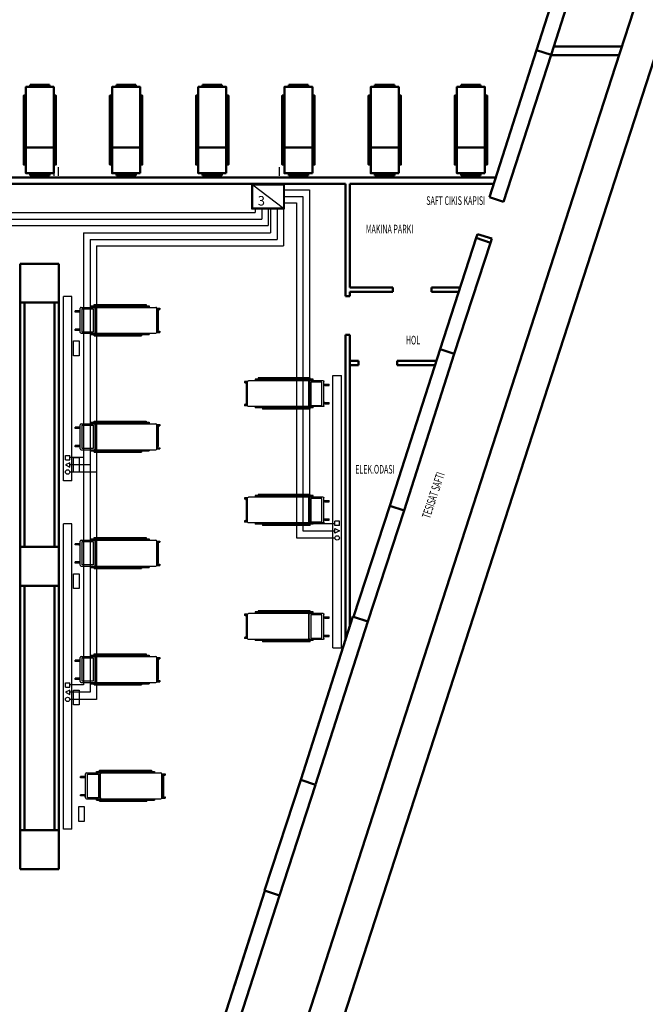
# Model space of a CAD drawing. Units: inches. Extents: x 64648 to 189303, y -140376 to -116342.
# Drawn here: x 134526 to 135977, y -124212 to -121928 of the extents above; entities that cross this region are included whole.
import ezdxf

# ---------------------------------------------------------------- set-up
doc = ezdxf.new("R2010")
doc.units = ezdxf.units.IN
doc.header["$MEASUREMENT"] = 0
doc.linetypes.add('CONTINU', pattern=[0])
for name, color, linetype in [('-MED GAZ HATTI', 220, 'Continuous'), ('HASTABASI', 7, 'Continuous'), ('LOC', 4, 'Continuous'), ('PANO', 2, 'Continuous'), ('PLAN', 7, 'CONTINU'), ('YAZİ', 2, 'Continuous')]:
    doc.layers.add(name, color=color, linetype=linetype)
doc.layers.add('DUVAR', color=7, linetype='Continuous', lineweight=50)
doc.styles.add('MAHAL', font='TROMANS.SHX', dxfattribs={"width": 0.5, "height": 0.6})
doc.styles.add('UNITE-YAZI', font='simplex.shx', dxfattribs={"height": 10})
doc.linetypes.add('BASINÇLIHAVA4BAR_HATTI', pattern='A,1.25,-0.2,["BH4",Standard,S=0.1,R=0,X=-0.1,Y=-0.05],-0.25', length=1.7)
doc.linetypes.add('OKSIJEN_HATTI', pattern='A,1.25,-0.2,["O2",Standard,S=0.1,R=0,X=-0.1,Y=-0.05],-0.15', length=1.6)
doc.linetypes.add('VAKUM_HATTI', pattern='A,1.25,-0.2,["V",Standard,S=0.1,R=0,X=-0.1,Y=-0.05],-0.1', length=1.55)

# ---------------------------------------------------------------- blocks, each defined once
blk = doc.blocks.new('hy')
at = {"layer": 'LOC', "color": 2, "linetype": 'Continuous'}
for p, q in [((115116, 4844), (115116, 4970)), ((115116, 4970), (115459, 4970)), ((115459, 4844), (115116, 4844)), ((115459, 4970), (115459, 4844))]:
    blk.add_line(p, q, dxfattribs=at)
at = {"layer": 'PLAN', "color": 6}
for p, q in [((115658, 4815), (116218, 4815)), ((115696, 4833), (115740, 4833)), ((115705, 4933), (115734, 4933)), ((115705, 4833), (115705, 4933)), ((115734, 4833), (115734, 4933)), ((116119, 4831), (116163, 4831)), ((116128, 4931), (116157, 4931)), ((116128, 4831), (116128, 4931)), ((116157, 4831), (116157, 4931)), ((115638, 4795), (115638, 4492)), ((116238, 4795), (116238, 4492)), ((115638, 4445), (115638, 3063)), ((115658, 4472), (116218, 4472)), ((115658, 4465), (116218, 4465)), ((116238, 4445), (116238, 3063)), ((115655, 3043), (115655, 2970)), ((115684, 2970), (115655, 2970)), ((115658, 3043), (116218, 3043)), ((115684, 3015), (115684, 2970)), ((116190, 3014), (116190, 2970)), ((116219, 2970), (116190, 2970)), ((116219, 3043), (116219, 2970))]:
    blk.add_line(p, q, dxfattribs=at)
at = {"layer": 'PLAN', "color": 2}
for p, q in [((115709, 4834), (115709, 4817)), ((115729, 4834), (115729, 4817)), ((116132, 4832), (116132, 4815)), ((116152, 4832), (116152, 4815)), ((115665, 4513), (115665, 4769)), ((115665, 4769), (116207, 4769)), ((116207, 4769), (116207, 4513)), ((115581, 4490), (115581, 3392)), ((115581, 4490), (115601, 4490)), ((115601, 4490), (115601, 3392)), ((115608, 4562), (115608, 3215)), ((115608, 4562), (115628, 4562)), ((115628, 4562), (115628, 3215)), ((116207, 4513), (115665, 4513)), ((116253, 4562), (116253, 3217)), ((116253, 4562), (116273, 4562)), ((116273, 4562), (116273, 3217)), ((116282, 4490), (116282, 3287)), ((116282, 4490), (116302, 4490)), ((116302, 4490), (116302, 3287)), ((115601, 3392), (115581, 3392)), ((115628, 3215), (115608, 3215)), ((116273, 3217), (116253, 3217)), ((116302, 3287), (116282, 3287)), ((116167, 3028), (115709, 3028)), ((116167, 3008), (115709, 3008))]:
    blk.add_line(p, q, dxfattribs=at)
at = {"layer": 'PLAN', "color": 6}
for centre, start, end in [((115658, 4795), 90, 180), ((116218, 4795), 0, 90), ((115658, 4492), 180, 270.0002), ((115658, 4445), 89.9996, 180), ((116218, 4492), 270, 0), ((116218, 4445), 0, 90), ((115658, 3063), 180, 270), ((116218, 3063), 270, 0)]:
    blk.add_arc(centre, 20, start, end, dxfattribs=at)
at = {"layer": 'PLAN', "color": 2}
for centre, radius, start, end in [((115709, 3058), 50, 197.7326, 270), ((115709, 3058), 30, 210.5058, 270), ((116167, 3058), 50, 270, 342.2674), ((116167, 3058), 30, 270, 329.4942)]:
    blk.add_arc(centre, radius, start, end, dxfattribs=at)

msp = doc.modelspace()

# ---------------------------------------------------------------- linework, layer by layer
at = {"layer": '-MED GAZ HATTI', "color": 59, "linetype": 'BASINÇLIHAVA4BAR_HATTI', "lineweight": -3, "ltscale": 150}
for p, q in [((135139.4, -122322.6, 0), (135198.1, -122322.6, 0)), ((135198.1, -122322.6, 0), (135198.1, -123096.6, 0)), ((133469.3, -122375.3, 0), (135071.8, -122375.3, 0)), ((135071.8, -122367.4, 0), (135071.8, -122375.3, 0)), ((135107.2, -122367.4, 0), (135107.2, -122422.1, 0)), ((134673.4, -122422.1, 0), (135107.2, -122422.1, 0)), ((134673.4, -122422.1, 0), (134673.4, -123471.2, 0)), ((134673.4, -122943.8, 0), (134642, -122943.8, 0)), ((135198.1, -123096.6, 0), (135257.1, -123096.6, 0)), ((134673.4, -123471.2, 0), (134642, -123471.2, 0))]:
    msp.add_line(p, q, dxfattribs=at)
at = {"layer": '-MED GAZ HATTI', "color": 2, "linetype": 'VAKUM_HATTI', "lineweight": -3, "ltscale": 150}
for p, q in [((135139.4, -122337.9, 0), (135182.6, -122337.9, 0)), ((135182.6, -122337.9, 0), (135182.6, -123113.8, 0)), ((135087.3, -122367.4, 0), (135087.3, -122390.8, 0)), ((135122.7, -122367.4, 0), (135122.7, -122437.6, 0)), ((133453.8, -122390.8, 0), (135087.3, -122390.8, 0)), ((134688.9, -122437.6, 0), (135122.7, -122437.6, 0)), ((134688.9, -122437.6, 0), (134688.9, -123488.3, 0)), ((134688.9, -122960.9), (134642, -122960.9)), ((135182.6, -123113.8, 0), (135257.1, -123113.8)), ((134688.9, -123488.3, 0), (134642, -123488.3))]:
    msp.add_line(p, q, dxfattribs=at)
at = {"layer": '-MED GAZ HATTI', "color": 7, "linetype": 'OKSIJEN_HATTI', "lineweight": -3, "ltscale": 150}
for p, q in [((135139.4, -122352.6, 0), (135167.8, -122352.6, 0)), ((135167.8, -122352.6, 0), (135167.8, -123130.1, 0)), ((135102.1, -122367.4, 0), (135102.1, -122405.5, 0)), ((135137.5, -122367.4, 0), (135137.5, -122452.3, 0)), ((133439.1, -122405.5, 0), (135102.1, -122405.5, 0)), ((134703.7, -122452.3, 0), (135137.5, -122452.3, 0)), ((134703.7, -122452.3, 0), (134703.7, -123504.7, 0)), ((134703.7, -122977.3, 0), (134642, -122977.3, 0)), ((135167.8, -123130.1, 0), (135257.1, -123130.1, 0)), ((134703.7, -123504.7, 0), (134642, -123504.7, 0))]:
    msp.add_line(p, q, dxfattribs=at)
at = {"layer": 'DUVAR'}
for p, q in [((135194.3, -124498.2), (137140.2, -118491.9)), ((135908.1, -122035.7), (136339.4, -120703.8)), ((135764.8, -121990.1), (135922.7, -121990.1)), ((135764.8, -121990.1), (135922.7, -121990.1)), ((135615.3, -122339.5), (135724.9, -121999)), ((135758.3, -122009.8), (135648.4, -122350.3)), ((135758.2, -122010.1), (135916.2, -122010.1)), ((135758.2, -122010.1), (135916.2, -122010.1)), ((135488.8, -123329.5), (135908.1, -122035.7)), ((135488.8, -123329.5), (135908.1, -122035.7)), ((134550, -122084.1), (134550, -122079.1)), ((134550, -122079.1), (134594.9, -122079.1)), ((134594.9, -122084.1), (134594.9, -122079.1)), ((134749.9, -122084.1), (134749.9, -122079.1)), ((134749.9, -122079.1), (134794.9, -122079.1)), ((134794.9, -122084.1), (134794.9, -122079.1)), ((134949.9, -122084.1), (134949.9, -122079.1)), ((134949.9, -122079.1), (134994.9, -122079.1)), ((134994.9, -122084.1), (134994.9, -122079.1)), ((135149.9, -122084.1), (135149.9, -122079.1)), ((135149.9, -122079.1), (135194.9, -122079.1)), ((135194.9, -122084.1), (135194.9, -122079.1)), ((135349.9, -122084.1), (135349.9, -122079.1)), ((135349.9, -122079.1), (135394.9, -122079.1)), ((135394.9, -122084.1), (135394.9, -122079.1)), ((135549.9, -122084.1), (135549.9, -122079.1)), ((135549.9, -122079.1), (135594.9, -122079.1)), ((135594.9, -122084.1), (135594.9, -122079.1)), ((134604.9, -122224.1), (134540, -122224.1)), ((134804.9, -122224.1), (134739.9, -122224.1)), ((135004.9, -122224.1), (134939.9, -122224.1)), ((135204.9, -122224.1), (135139.9, -122224.1)), ((135404.9, -122224.1), (135339.9, -122224.1)), ((135604.9, -122224.1), (135539.9, -122224.1)), ((134550, -122284.1), (134550, -122289.1)), ((134550, -122289.1), (134594.9, -122289.1)), ((134594.9, -122284.1), (134594.9, -122289.1)), ((134749.9, -122284.1), (134749.9, -122289.1)), ((134749.9, -122289.1), (134794.9, -122289.1)), ((134794.9, -122284.1), (134794.9, -122289.1)), ((134949.9, -122284.1), (134949.9, -122289.1)), ((134949.9, -122289.1), (134994.9, -122289.1)), ((134994.9, -122284.1), (134994.9, -122289.1)), ((135149.9, -122284.1), (135149.9, -122289.1)), ((135149.9, -122289.1), (135194.9, -122289.1)), ((135194.9, -122284.1), (135194.9, -122289.1)), ((135349.9, -122284.1), (135349.9, -122289.1)), ((135349.9, -122289.1), (135394.9, -122289.1)), ((135394.9, -122284.1), (135394.9, -122289.1)), ((135549.9, -122284.1), (135549.9, -122289.1)), ((135549.9, -122289.1), (135594.9, -122289.1)), ((135594.9, -122284.1), (135594.9, -122289.1)), ((135100.6, -122309.1), (135100.6, -122309.4)), ((135615.3, -122339.5), (135648.4, -122350.3)), ((135584.9, -122433.8), (135587.7, -122425.2)), ((135587.7, -122425.2), (135620.8, -122435.9)), ((135620.8, -122435.9), (135617.7, -122445.4)), ((135291.3, -122549.1), (135391.3, -122549.1)), ((135291.3, -122549.1), (135391.3, -122549.1)), ((135291.3, -122559.1), (135391.3, -122559.1)), ((135481.3, -122549.1), (135481.3, -122559.1)), ((135481.3, -122549.1), (135547.6, -122549.1)), ((135481.3, -122549.1), (135547.6, -122549.1)), ((135481.3, -122559.1), (135544.4, -122559.1)), ((135291.3, -122569.1), (135281.3, -122569.1)), ((135384, -123055.7), (135501.4, -122692.1)), ((135384, -123055.7), (135501.4, -122692.1)), ((135401.3, -122719.1), (135492.7, -122719.1)), ((135401.3, -122729.1), (135401.3, -122719.1)), ((135533.4, -122703.1), (135417.4, -123066.5)), ((135533.4, -122703.1), (135417.4, -123066.5)), ((135401.3, -122729.1), (135489.5, -122729.1)), ((135298.9, -123312.8), (135177.6, -123691.1)), ((135298.9, -123312.8), (135177.6, -123691.1)), ((135136.1, -124418.2), (135488.8, -123329.5)), ((135136.1, -124418.2), (135488.8, -123329.5)), ((135333.1, -123324.2), (135211.8, -123702.5)), ((135333.1, -123324.2), (135211.8, -123702.5)), ((134942.9, -124418.2), (135094.7, -123948.6)), ((135023.7, -124168.2), (135094.7, -123948.6)), ((135128.1, -123959.4), (134964.9, -124468.2)), ((135128.1, -123959.4), (134981, -124418.2))]:
    msp.add_line(p, q, dxfattribs=at)
at = {"layer": 'DUVAR', "linetype": 'Continuous'}
for p, q in [((132934.4, -122294.1), (135629.9, -122294.1)), ((133682.5, -122309.1), (135281.3, -122309.1)), ((135281.3, -122309.1), (135281.3, -122569.1)), ((135281.3, -122309.1), (135281.3, -122569.1)), ((135291.3, -122309.1), (135291.3, -122549.1)), ((135291.3, -122309.1), (135625.1, -122309.1)), ((134526.6, -122494), (134616.6, -122494)), ((134526.6, -122494), (134526.6, -122584)), ((134616.6, -122494), (134616.6, -122584)), ((135291.3, -122559.1), (135291.3, -122569.1)), ((134526.6, -122584), (134616.6, -122584)), ((135281.3, -122659.1), (135281.3, -123367.8)), ((135291.3, -122659.1), (135291.3, -123336.6)), ((135291.3, -122719.1), (135311.3, -122719.1)), ((135291.3, -122729.1), (135311.3, -122729.1)), ((134526.6, -123151.1), (134526.6, -123241.1)), ((134526.6, -123151.1), (134616.6, -123151.1)), ((134616.6, -123151.1), (134616.6, -123241.1)), ((134526.6, -123241.1), (134616.6, -123241.1)), ((134526.6, -123808.2), (134526.6, -123898.2)), ((134526.6, -123808.2), (134616.6, -123808.2)), ((134616.6, -123808.2), (134616.6, -123898.2)), ((134526.6, -123898.2), (134616.6, -123898.2))]:
    msp.add_line(p, q, dxfattribs=at)
at = {"layer": 'DUVAR', "ltscale": 0.2}
for p, q in [((135391.3, -122549.1), (135391.3, -122559.1)), ((134526.6, -122584), (134526.6, -123151.1)), ((134536.6, -122584), (134536.6, -123151.1)), ((134606.6, -122584), (134606.6, -123151.1)), ((134616.6, -122584), (134616.6, -123151.1)), ((135291.3, -122659.1), (135281.3, -122659.1)), ((135311.3, -122729.1), (135311.3, -122719.1)), ((134526.6, -123241.1), (134526.6, -123808.2)), ((134536.6, -123241.1), (134536.6, -123808.2)), ((134606.6, -123241.1), (134606.6, -123808.2)), ((134616.6, -123241.1), (134616.6, -123808.2))]:
    msp.add_line(p, q, dxfattribs=at)
at = {"layer": 'DUVAR', "linetype": 'Continuous'}
for points in [[(135840.4, -121751.7), (135806.4, -121741.7), (135724.9, -121999), (135758.3, -122009.8), (135840.4, -121751.7)], [(135617.7, -122445.4), (135584.9, -122433.8), (135501.4, -122692.1), (135533.4, -122703.1), (135617.7, -122445.4)], [(135617.7, -122445.4), (135584.9, -122433.8), (135501.4, -122692.1), (135533.4, -122703.1), (135617.7, -122445.4)], [(135417.4, -123066.5), (135384, -123055.7), (135299.7, -123313.4), (135333.1, -123324.2), (135417.4, -123066.5)], [(135417.4, -123066.5), (135384, -123055.7), (135299.7, -123313.4), (135333.1, -123324.2), (135417.4, -123066.5)], [(135211.8, -123702.6), (135177.6, -123691.1), (135093.9, -123948), (135128.1, -123959.4), (135211.8, -123702.6)], [(135211.8, -123702.6), (135177.6, -123691.1), (135093.9, -123948), (135128.1, -123959.4), (135211.8, -123702.6)]]:
    msp.add_lwpolyline(points, dxfattribs=at)
at = {"layer": 'DUVAR'}
for points in [[(134540, -122104.1), (134535, -122104.1), (134535, -122264.1), (134540, -122264.1)], [(134604.9, -122104.1), (134609.9, -122104.1), (134609.9, -122264.1), (134604.9, -122264.1)], [(134739.9, -122104.1), (134734.9, -122104.1), (134734.9, -122264.1), (134739.9, -122264.1)], [(134804.9, -122104.1), (134809.9, -122104.1), (134809.9, -122264.1), (134804.9, -122264.1)], [(134939.9, -122104.1), (134934.9, -122104.1), (134934.9, -122264.1), (134939.9, -122264.1)], [(135004.9, -122104.1), (135009.9, -122104.1), (135009.9, -122264.1), (135004.9, -122264.1)], [(135139.9, -122104.1), (135134.9, -122104.1), (135134.9, -122264.1), (135139.9, -122264.1)], [(135204.9, -122104.1), (135209.9, -122104.1), (135209.9, -122264.1), (135204.9, -122264.1)], [(135339.9, -122104.1), (135334.9, -122104.1), (135334.9, -122264.1), (135339.9, -122264.1)], [(135404.9, -122104.1), (135409.9, -122104.1), (135409.9, -122264.1), (135404.9, -122264.1)], [(135539.9, -122104.1), (135534.9, -122104.1), (135534.9, -122264.1), (135539.9, -122264.1)], [(135604.9, -122104.1), (135609.9, -122104.1), (135609.9, -122264.1), (135604.9, -122264.1)]]:
    msp.add_lwpolyline(points, dxfattribs=at)
for points in [[(134604.9, -122284.1), (134540, -122284.1), (134540, -122084.1), (134604.9, -122084.1)], [(134804.9, -122284.1), (134739.9, -122284.1), (134739.9, -122084.1), (134804.9, -122084.1)], [(135004.9, -122284.1), (134939.9, -122284.1), (134939.9, -122084.1), (135004.9, -122084.1)], [(135204.9, -122284.1), (135139.9, -122284.1), (135139.9, -122084.1), (135204.9, -122084.1)], [(135404.9, -122284.1), (135339.9, -122284.1), (135339.9, -122084.1), (135404.9, -122084.1)], [(135604.9, -122284.1), (135539.9, -122284.1), (135539.9, -122084.1), (135604.9, -122084.1)]]:
    msp.add_lwpolyline(points, close=True, dxfattribs=at)
at = {"layer": 'HASTABASI'}
for p, q in [((134605.1, -122270), (134605.1, -122290)), ((134614.6, -122270), (134614.6, -122290)), ((135127.6, -122270), (135127.6, -122290)), ((134627, -122998.1), (134627, -122570)), ((134647, -122570), (134627, -122570)), ((134647, -122998.1), (134647, -122570)), ((135252.2, -123385.3), (135252.2, -122753.4)), ((135252.2, -122753.4), (135272.2, -122753.4)), ((135272.2, -123385.3), (135272.2, -122753.4)), ((134647, -122998.1), (134627, -122998.1)), ((134627, -123805.8), (134627, -123097.4)), ((134647, -123097.4), (134627, -123097.4)), ((134647, -123805.8), (134647, -123097.4)), ((135252.2, -123385.3), (135272.2, -123385.3)), ((134647, -123805.8), (134627, -123805.8))]:
    msp.add_line(p, q, dxfattribs=at)
at = {"layer": 'HASTABASI', "color": 59, "ltscale": 0.03}
for p, q in [((134631.8, -122938.6), (134642, -122938.6)), ((134631.8, -122948.9), (134631.8, -122938.6)), ((134631.8, -122948.9), (134642, -122948.9)), ((134642, -122948.9), (134642, -122938.6)), ((135257.1, -123101.7), (135257.1, -123091.5)), ((135267.4, -123091.5), (135257.1, -123091.5)), ((135267.4, -123101.7), (135257.1, -123101.7)), ((135267.4, -123101.7), (135267.4, -123091.5)), ((134631.8, -123466), (134642, -123466)), ((134631.8, -123476.3), (134631.8, -123466)), ((134631.8, -123476.3), (134642, -123476.3)), ((134642, -123476.3), (134642, -123466))]:
    msp.add_line(p, q, dxfattribs=at)
at = {"layer": 'HASTABASI', "color": 2}
for p, q in [((134642, -122955.8), (134631.8, -122960.9)), ((134631.8, -122960.9), (134642, -122966)), ((135257.1, -123108.6), (135267.4, -123113.8)), ((135267.4, -123113.8), (135257.1, -123118.9)), ((134642, -123483.2), (134631.8, -123488.3)), ((134631.8, -123488.3), (134642, -123493.4))]:
    msp.add_line(p, q, dxfattribs=at)
at = {"layer": 'HASTABASI', "color": 2, "ltscale": 0.03}
for p, q in [((134642, -122966), (134642, -122955.8)), ((135257.1, -123118.9), (135257.1, -123108.6)), ((134642, -123493.4), (134642, -123483.2))]:
    msp.add_line(p, q, dxfattribs=at)
at = {"layer": 'HASTABASI', "color": 7, "lineweight": -3}
for centre in [(134636.9, -122977.3), (135262.2, -123130.1), (134636.9, -123504.7)]:
    msp.add_circle(centre, 5.12, dxfattribs=at)
at = {"layer": 'PANO', "linetype": 'Continuous', "lineweight": -3}
msp.add_line((135066.5, -122311.4), (135137.4, -122365.4), dxfattribs=at)
for points in [[(135064.5, -122309.4), (135139.4, -122309.4), (135139.4, -122367.4), (135064.5, -122367.4)], [(135066.5, -122311.4), (135137.4, -122311.4), (135137.4, -122365.4), (135066.5, -122365.4)]]:
    msp.add_lwpolyline(points, close=True, dxfattribs=at)
at = {"layer": 'PLAN', "color": 6}
for p, q in [((135054.4, -122767.4), (135047.2, -122767.4)), ((135047.2, -122767.4), (135047.2, -122770.3)), ((135054.4, -122823.5), (135054.4, -122767.5)), ((135194.6, -122765.5), (135056.4, -122765.5)), ((135196.6, -122823.5), (135196.6, -122767.5)), ((135197.3, -122823.5), (135197.3, -122767.5)), ((135229.6, -122765.5), (135199.3, -122765.5)), ((135231.6, -122823.5), (135231.6, -122767.5)), ((135051.6, -122770.3), (135047.2, -122770.3)), ((135233.3, -122777.4), (135233.3, -122773)), ((135233.3, -122773.6), (135243.3, -122773.6)), ((135233.3, -122776.5), (135243.3, -122776.5)), ((135243.3, -122776.5), (135243.3, -122773.6)), ((135051.7, -122820.9), (135047.2, -122820.9)), ((135047.2, -122820.9), (135047.2, -122823.8)), ((135054.4, -122823.8), (135047.2, -122823.8)), ((135194.6, -122825.5), (135056.4, -122825.5)), ((135229.6, -122825.5), (135199.3, -122825.5)), ((135233.4, -122819.7), (135233.4, -122815.3)), ((135233.4, -122815.9), (135243.4, -122815.9)), ((135233.4, -122818.8), (135243.4, -122818.8)), ((135243.4, -122818.8), (135243.4, -122815.9)), ((135054.4, -123037.4), (135047.2, -123037.4)), ((135047.2, -123037.4), (135047.2, -123040.3)), ((135051.6, -123040.3), (135047.2, -123040.3)), ((135054.4, -123093.5), (135054.4, -123037.5)), ((135194.6, -123035.5), (135056.4, -123035.5)), ((135196.6, -123093.5), (135196.6, -123037.5)), ((135197.3, -123093.5), (135197.3, -123037.5)), ((135229.6, -123035.5), (135199.3, -123035.5)), ((135231.6, -123093.5), (135231.6, -123037.5)), ((135233.3, -123047.4), (135233.3, -123043)), ((135233.3, -123043.6), (135243.3, -123043.6)), ((135233.3, -123046.5), (135243.3, -123046.5)), ((135243.3, -123046.5), (135243.3, -123043.6)), ((135233.4, -123089.7), (135233.4, -123085.3)), ((135233.4, -123085.9), (135243.4, -123085.9)), ((135243.4, -123088.8), (135243.4, -123085.9)), ((135051.7, -123090.9), (135047.2, -123090.9)), ((135047.2, -123090.9), (135047.2, -123093.8)), ((135054.4, -123093.8), (135047.2, -123093.8)), ((135194.6, -123095.5), (135056.4, -123095.5)), ((135229.6, -123095.5), (135199.3, -123095.5)), ((135233.4, -123088.8), (135243.4, -123088.8)), ((135054.4, -123307.4), (135047.2, -123307.4)), ((135047.2, -123307.4), (135047.2, -123310.3)), ((135051.6, -123310.3), (135047.2, -123310.3)), ((135054.4, -123363.5), (135054.4, -123307.5)), ((135194.6, -123305.5), (135056.4, -123305.5)), ((135196.6, -123363.5), (135196.6, -123307.5)), ((135197.3, -123363.5), (135197.3, -123307.5)), ((135229.6, -123305.5), (135199.3, -123305.5)), ((135231.6, -123363.5), (135231.6, -123307.5)), ((135233.3, -123317.4), (135233.3, -123313)), ((135233.3, -123313.6), (135243.3, -123313.6)), ((135233.3, -123316.5), (135243.3, -123316.5)), ((135243.3, -123316.5), (135243.3, -123313.6)), ((135051.7, -123360.9), (135047.2, -123360.9)), ((135047.2, -123360.9), (135047.2, -123363.8)), ((135233.4, -123359.7), (135233.4, -123355.3)), ((135233.4, -123355.9), (135243.4, -123355.9)), ((135233.4, -123358.8), (135243.4, -123358.8)), ((135243.4, -123358.8), (135243.4, -123355.9)), ((135054.4, -123363.8), (135047.2, -123363.8)), ((135194.6, -123365.5), (135056.4, -123365.5)), ((135229.6, -123365.5), (135199.3, -123365.5))]:
    msp.add_line(p, q, dxfattribs=at)
at = {"layer": 'PLAN', "color": 2}
for p, q in [((135206.3, -122762), (135071.9, -122762)), ((135071.9, -122762), (135071.9, -122764)), ((135206.3, -122764), (135071.9, -122764)), ((135199.2, -122759.1), (135078.8, -122759.1)), ((135078.8, -122759.1), (135078.8, -122761.1)), ((135199.2, -122761.1), (135078.8, -122761.1)), ((135199.2, -122761.1), (135199.2, -122759.1)), ((135227, -122768.6), (135201.4, -122768.6)), ((135201.4, -122768.6), (135201.4, -122822.8)), ((135206.3, -122764), (135206.3, -122762)), ((135227, -122822.8), (135227, -122768.6)), ((135051, -122772.6), (135051, -122818.4)), ((135053, -122772.6), (135053, -122818.4)), ((135233.3, -122774.1), (135231.6, -122774.1)), ((135233.3, -122776.1), (135231.6, -122776.1)), ((135206.3, -122826.5), (135071.7, -122826.5)), ((135071.7, -122826.5), (135071.7, -122828.5)), ((135206.3, -122828.5), (135071.7, -122828.5)), ((135199.2, -122829.2), (135089.3, -122829.2)), ((135089.3, -122829.2), (135089.3, -122831.2)), ((135199.2, -122831.2), (135089.3, -122831.2)), ((135199.2, -122831.2), (135199.2, -122829.2)), ((135201.4, -122822.8), (135227, -122822.8)), ((135206.3, -122828.5), (135206.3, -122826.5)), ((135233.5, -122816.4), (135231.8, -122816.4)), ((135233.5, -122818.4), (135231.8, -122818.4)), ((135051, -123042.6), (135051, -123088.4)), ((135053, -123042.6), (135053, -123088.4)), ((135206.3, -123032), (135071.9, -123032)), ((135071.9, -123032), (135071.9, -123034)), ((135206.3, -123034), (135071.9, -123034)), ((135199.2, -123029.1), (135078.8, -123029.1)), ((135078.8, -123029.1), (135078.8, -123031.1)), ((135199.2, -123031.1), (135078.8, -123031.1)), ((135199.2, -123031.1), (135199.2, -123029.1)), ((135227, -123038.6), (135201.4, -123038.6)), ((135201.4, -123038.6), (135201.4, -123092.8)), ((135206.3, -123034), (135206.3, -123032)), ((135227, -123092.8), (135227, -123038.6)), ((135233.3, -123044.1), (135231.6, -123044.1)), ((135233.3, -123046.1), (135231.6, -123046.1)), ((135233.5, -123086.4), (135231.8, -123086.4)), ((135233.5, -123088.4), (135231.8, -123088.4)), ((135206.3, -123096.5), (135071.7, -123096.5)), ((135071.7, -123096.5), (135071.7, -123098.5)), ((135206.3, -123098.5), (135071.7, -123098.5)), ((135199.2, -123099.2), (135089.3, -123099.2)), ((135089.3, -123099.2), (135089.3, -123101.2)), ((135199.2, -123101.2), (135089.3, -123101.2)), ((135199.2, -123101.2), (135199.2, -123099.2)), ((135201.4, -123092.8), (135227, -123092.8)), ((135206.3, -123098.5), (135206.3, -123096.5)), ((135051, -123312.6), (135051, -123358.4)), ((135053, -123312.6), (135053, -123358.4)), ((135206.3, -123302), (135071.9, -123302)), ((135071.9, -123302), (135071.9, -123304)), ((135206.3, -123304), (135071.9, -123304)), ((135199.2, -123299.1), (135078.8, -123299.1)), ((135078.8, -123299.1), (135078.8, -123301.1)), ((135199.2, -123301.1), (135078.8, -123301.1)), ((135199.2, -123301.1), (135199.2, -123299.1)), ((135227, -123308.6), (135201.4, -123308.6)), ((135201.4, -123308.6), (135201.4, -123362.8)), ((135206.3, -123304), (135206.3, -123302)), ((135227, -123362.8), (135227, -123308.6)), ((135233.3, -123314.1), (135231.6, -123314.1)), ((135233.3, -123316.1), (135231.6, -123316.1)), ((135233.5, -123356.4), (135231.8, -123356.4)), ((135233.5, -123358.4), (135231.8, -123358.4)), ((135206.3, -123366.5), (135071.7, -123366.5)), ((135071.7, -123366.5), (135071.7, -123368.5)), ((135206.3, -123368.5), (135071.7, -123368.5)), ((135199.2, -123369.2), (135089.3, -123369.2)), ((135089.3, -123369.2), (135089.3, -123371.2)), ((135199.2, -123371.2), (135089.3, -123371.2)), ((135199.2, -123371.2), (135199.2, -123369.2)), ((135201.4, -123362.8), (135227, -123362.8)), ((135206.3, -123368.5), (135206.3, -123366.5))]:
    msp.add_line(p, q, dxfattribs=at)
at = {"layer": 'PLAN', "color": 2, "extrusion": (0, 0, -1)}
for centre, major_axis, start_param, end_param in [((135056, -122772.6), (3.54, 3.54), 3.926991, 5.188295), ((135056, -122772.6), (2.12, 2.12), 3.926991, 4.965361), ((135056, -122818.4), (-3.54, 3.54), 4.236483, 5.497787), ((135056, -122818.4), (-2.12, 2.12), 4.459417, 5.497787), ((135056, -123042.6), (3.54, 3.54), 3.926991, 5.188295), ((135056, -123042.6), (2.12, 2.12), 3.926991, 4.965361), ((135056, -123088.4), (-3.54, 3.54), 4.236483, 5.497787), ((135056, -123088.4), (-2.12, 2.12), 4.459417, 5.497787), ((135056, -123312.6), (3.54, 3.54), 3.926991, 5.188295), ((135056, -123312.6), (2.12, 2.12), 3.926991, 4.965361), ((135056, -123358.4), (-3.54, 3.54), 4.236483, 5.497787), ((135056, -123358.4), (-2.12, 2.12), 4.459417, 5.497787)]:
    msp.add_ellipse(centre, major_axis=major_axis, ratio=1, start_param=start_param, end_param=end_param, dxfattribs=at)
at = {"layer": 'PLAN', "color": 6, "extrusion": (0, 0, -1)}
for centre, major_axis, start_param, end_param in [((135056.4, -122767.5), (-1.41, 1.41), 5.497787, 7.068583), ((135194.6, -122767.5), (-1.41, 1.41), 0.785398, 2.356194), ((135199.3, -122767.5), (-1.41, 1.41), 5.497787, 7.068583), ((135229.6, -122767.5), (-1.41, 1.41), 0.785398, 2.356194), ((135056.4, -122823.5), (-1.41, 1.41), 3.926991, 5.497787), ((135194.6, -122823.5), (1.41, 1.41), 0.785391, 2.356194), ((135199.3, -122823.5), (-1.41, 1.41), 3.926991, 5.497792), ((135229.6, -122823.5), (1.41, 1.41), 0.785398, 2.356194), ((135056.4, -123037.5), (-1.41, 1.41), 5.497787, 7.068583), ((135194.6, -123037.5), (-1.41, 1.41), 0.785398, 2.356194), ((135199.3, -123037.5), (-1.41, 1.41), 5.497787, 7.068583), ((135229.6, -123037.5), (-1.41, 1.41), 0.785398, 2.356194), ((135056.4, -123093.5), (-1.41, 1.41), 3.926991, 5.497787), ((135194.6, -123093.5), (1.41, 1.41), 0.785391, 2.356194), ((135199.3, -123093.5), (-1.41, 1.41), 3.926991, 5.497792), ((135229.6, -123093.5), (1.41, 1.41), 0.785398, 2.356194), ((135056.4, -123307.5), (-1.41, 1.41), 5.497787, 7.068583), ((135194.6, -123307.5), (-1.41, 1.41), 0.785398, 2.356194), ((135199.3, -123307.5), (-1.41, 1.41), 5.497787, 7.068583), ((135229.6, -123307.5), (-1.41, 1.41), 0.785398, 2.356194), ((135056.4, -123363.5), (-1.41, 1.41), 3.926991, 5.497787), ((135194.6, -123363.5), (1.41, 1.41), 0.785391, 2.356194), ((135199.3, -123363.5), (-1.41, 1.41), 3.926991, 5.497792), ((135229.6, -123363.5), (1.41, 1.41), 0.785398, 2.356194)]:
    msp.add_ellipse(centre, major_axis=major_axis, ratio=1, start_param=start_param, end_param=end_param, dxfattribs=at)

# ---------------------------------------------------------------- block references
at = {"layer": 'DUVAR', "xscale": 0.09999763825908303, "yscale": 0.09999763825908303, "zscale": 0.0999976377952756, "rotation": 90}
for p in [(135147.8, -134218.9), (135147.8, -134489), (135147.8, -134759), (135147.8, -135029), (135159.8, -135299)]:
    msp.add_blockref('hy', p, dxfattribs=at)

# ---------------------------------------------------------------- texts
at = {"layer": 'DUVAR', "style": 'MAHAL', "width": 0.6}
for s, p in [('SAFT CIKIS KAPISI', (135469, -122357.6)), ('MAKINA PARKI', (135328.6, -122423.7)), (' HOL', (135417.9, -122681.3)), ('ELEK.ODASI', (135304.2, -122980.9))]:
    msp.add_text(s, height=20, dxfattribs=at).set_placement(p)
msp.add_text('TESISAT SAFTI', height=20, rotation=71.4907, dxfattribs=at).set_placement((135477.2, -123086.7))
at = {"layer": 'YAZİ', "linetype": 'Continuous', "lineweight": -3, "style": 'UNITE-YAZI'}
msp.add_text('3', height=22, dxfattribs=at).set_placement((135078, -122359))

doc.saveas('drawing.dxf')
